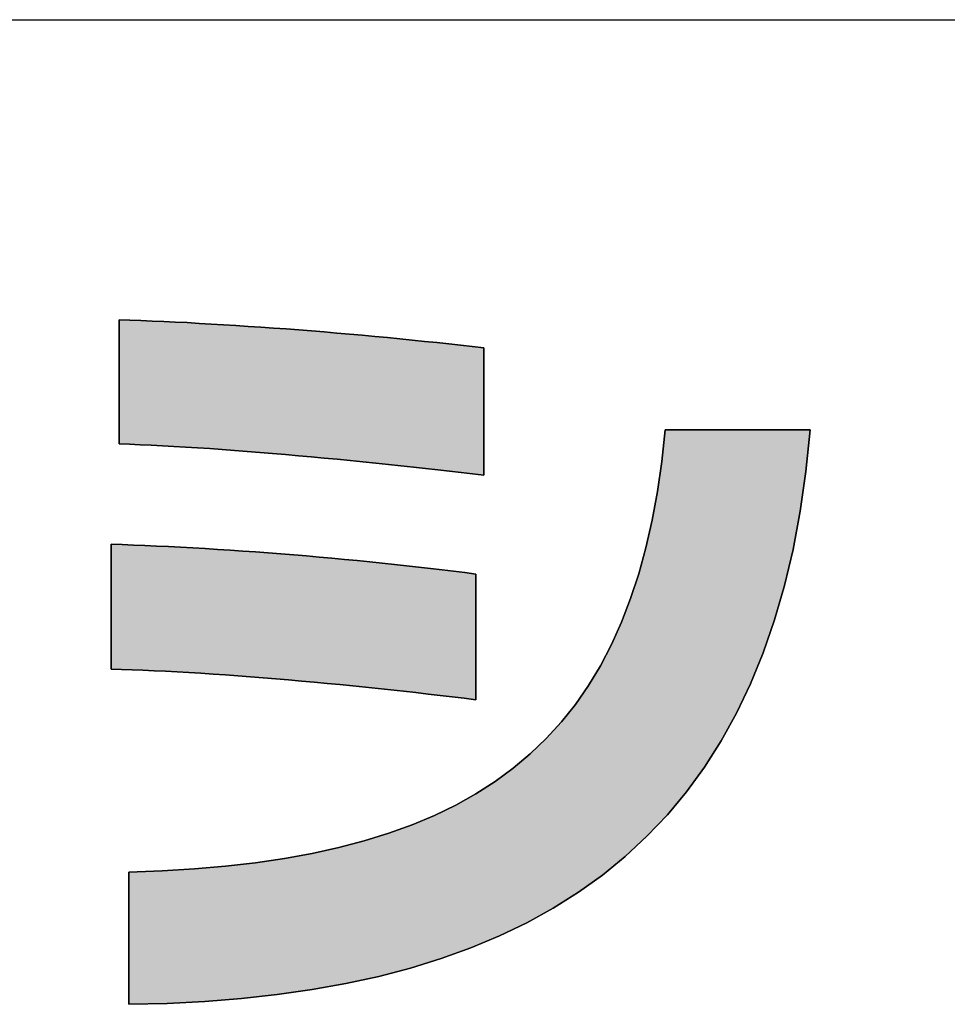
# Model space of a CAD drawing. Extents: x 45 to 815, y -96 to 569.
# Drawn here: x 386 to 401, y 1 to 17 of the extents above; entities that cross this region are included whole.
import ezdxf

# ---------------------------------------------------------------- set-up
doc = ezdxf.new("R2010")
doc.units = 0
doc.header["$LTSCALE"] = 0.5
doc.layers.get('0').update_dxf_attribs({"linetype": 'CONTINUOUS'})
doc.layers.add('1', color=7, linetype='CONTINUOUS')
doc.layers.add('2', color=134, linetype='CONTINUOUS')

# ---------------------------------------------------------------- blocks, each defined once
blk = doc.blocks.new('*G16')
at = {"layer": '1', "color": 7, "linetype": 'CONTINUOUS'}
blk.add_line((44.993, 16.512), (814.993, 16.512), dxfattribs=at)
blk = doc.blocks.new('*G19')
at = {"layer": '2', "color": 134, "linetype": 'CONTINUOUS'}
for points in [[(387.585, 9.752), (387.585, 9.758), (387.585, 9.777), (387.585, 9.807), (387.585, 9.848), (387.585, 9.898), (387.585, 9.957), (387.585, 10.024), (387.585, 10.098), (387.585, 10.179), (387.585, 10.264), (387.585, 10.354), (387.585, 10.448), (387.585, 10.544), (387.585, 10.642), (387.585, 10.74), (387.585, 10.839), (387.585, 10.937), (387.585, 11.033), (387.585, 11.127), (387.585, 11.216), (387.585, 11.302), (387.585, 11.382), (387.585, 11.456), (387.585, 11.523), (387.585, 11.583), (387.585, 11.633), (387.585, 11.674), (387.585, 11.704), (387.585, 11.723), (387.585, 11.729), (387.758, 11.724), (387.934, 11.717), (388.114, 11.71), (388.297, 11.702), (388.482, 11.693), (388.671, 11.684), (388.862, 11.673), (389.055, 11.662), (389.25, 11.651), (389.447, 11.638), (389.645, 11.625), (389.845, 11.612), (390.046, 11.597), (390.248, 11.583), (390.45, 11.567), (390.653, 11.551), (390.856, 11.535), (391.058, 11.518), (391.261, 11.5), (391.463, 11.482), (391.664, 11.463), (391.864, 11.445), (392.063, 11.425), (392.26, 11.405), (392.456, 11.385), (392.65, 11.365), (392.842, 11.344), (393.031, 11.323), (393.218, 11.302), (393.401, 11.28), (393.401, 11.273), (393.401, 11.254), (393.401, 11.223), (393.401, 11.181), (393.401, 11.13), (393.401, 11.069), (393.401, 11), (393.401, 10.924), (393.401, 10.842), (393.401, 10.754), (393.401, 10.662), (393.401, 10.566), (393.401, 10.467), (393.401, 10.367), (393.401, 10.265), (393.401, 10.164), (393.401, 10.064), (393.401, 9.965), (393.401, 9.869), (393.401, 9.777), (393.401, 9.689), (393.401, 9.607), (393.401, 9.531), (393.401, 9.462), (393.401, 9.401), (393.401, 9.35), (393.401, 9.308), (393.401, 9.277), (393.401, 9.258), (393.401, 9.251), (393.223, 9.273), (393.041, 9.295), (392.855, 9.317), (392.666, 9.339), (392.473, 9.36), (392.278, 9.382), (392.08, 9.403), (391.88, 9.425), (391.678, 9.446), (391.474, 9.466), (391.269, 9.487), (391.064, 9.507), (390.858, 9.526), (390.651, 9.545), (390.445, 9.564), (390.239, 9.582), (390.034, 9.599), (389.83, 9.616), (389.628, 9.632), (389.427, 9.648), (389.228, 9.662), (389.032, 9.676), (388.838, 9.689), (388.647, 9.701), (388.46, 9.712), (388.277, 9.722), (388.097, 9.731), (387.922, 9.739), (387.751, 9.746), (387.585, 9.752)], [(387.739, 0.82), (387.739, 0.827), (387.739, 0.847), (387.739, 0.879), (387.739, 0.923), (387.739, 0.976), (387.739, 1.039), (387.739, 1.111), (387.739, 1.19), (387.739, 1.275), (387.739, 1.366), (387.739, 1.462), (387.739, 1.562), (387.739, 1.664), (387.739, 1.768), (387.739, 1.873), (387.739, 1.978), (387.739, 2.083), (387.739, 2.185), (387.739, 2.284), (387.739, 2.38), (387.739, 2.471), (387.739, 2.557), (387.739, 2.636), (387.739, 2.707), (387.739, 2.77), (387.739, 2.824), (387.739, 2.867), (387.739, 2.899), (387.739, 2.919), (387.739, 2.926), (388.272, 2.947), (388.786, 2.979), (389.283, 3.022), (389.761, 3.077), (390.221, 3.145), (390.664, 3.225), (391.089, 3.319), (391.496, 3.425), (391.887, 3.546), (392.26, 3.681), (392.615, 3.83), (392.954, 3.995), (393.276, 4.175), (393.581, 4.37), (393.87, 4.582), (394.142, 4.811), (394.398, 5.057), (394.638, 5.32), (394.861, 5.6), (395.069, 5.899), (395.26, 6.217), (395.436, 6.553), (395.597, 6.909), (395.742, 7.285), (395.871, 7.681), (395.986, 8.097), (396.085, 8.534), (396.169, 8.993), (396.239, 9.473), (396.294, 9.975), (396.301, 9.975), (396.323, 9.975), (396.358, 9.975), (396.406, 9.975), (396.465, 9.975), (396.534, 9.975), (396.613, 9.975), (396.699, 9.975), (396.793, 9.975), (396.893, 9.975), (396.998, 9.975), (397.108, 9.975), (397.22, 9.975), (397.334, 9.975), (397.45, 9.975), (397.565, 9.975), (397.68, 9.975), (397.792, 9.975), (397.901, 9.975), (398.007, 9.975), (398.107, 9.975), (398.201, 9.975), (398.287, 9.975), (398.366, 9.975), (398.435, 9.975), (398.494, 9.975), (398.542, 9.975), (398.577, 9.975), (398.599, 9.975), (398.606, 9.975), (398.538, 9.311), (398.447, 8.677), (398.333, 8.071), (398.197, 7.494), (398.038, 6.945), (397.857, 6.423), (397.654, 5.928), (397.431, 5.46), (397.186, 5.018), (396.92, 4.601), (396.634, 4.209), (396.328, 3.841), (396.002, 3.498), (395.657, 3.177), (395.292, 2.88), (394.909, 2.605), (394.507, 2.352), (394.087, 2.12), (393.649, 1.91), (393.194, 1.719), (392.721, 1.548), (392.231, 1.397), (391.725, 1.264), (391.202, 1.15), (390.663, 1.054), (390.109, 0.974), (389.539, 0.912), (388.954, 0.866), (388.354, 0.835), (387.739, 0.82)], [(387.457, 6.162), (387.457, 6.168), (387.457, 6.187), (387.457, 6.218), (387.457, 6.259), (387.457, 6.309), (387.457, 6.369), (387.457, 6.436), (387.457, 6.511), (387.457, 6.592), (387.457, 6.678), (387.457, 6.768), (387.457, 6.862), (387.457, 6.959), (387.457, 7.058), (387.457, 7.157), (387.457, 7.256), (387.457, 7.355), (387.457, 7.452), (387.457, 7.546), (387.457, 7.636), (387.457, 7.722), (387.457, 7.803), (387.457, 7.878), (387.457, 7.945), (387.457, 8.005), (387.457, 8.056), (387.457, 8.097), (387.457, 8.127), (387.457, 8.146), (387.457, 8.152), (387.634, 8.147), (387.814, 8.14), (387.997, 8.133), (388.184, 8.124), (388.374, 8.115), (388.566, 8.105), (388.761, 8.094), (388.957, 8.083), (389.156, 8.071), (389.356, 8.057), (389.557, 8.044), (389.759, 8.029), (389.962, 8.014), (390.166, 7.998), (390.37, 7.982), (390.574, 7.965), (390.777, 7.947), (390.98, 7.929), (391.182, 7.911), (391.383, 7.892), (391.582, 7.872), (391.78, 7.852), (391.976, 7.831), (392.17, 7.81), (392.362, 7.789), (392.55, 7.767), (392.736, 7.745), (392.919, 7.723), (393.098, 7.7), (393.273, 7.677), (393.273, 7.671), (393.273, 7.652), (393.273, 7.621), (393.273, 7.58), (393.273, 7.529), (393.273, 7.469), (393.273, 7.401), (393.273, 7.326), (393.273, 7.245), (393.273, 7.158), (393.273, 7.067), (393.273, 6.972), (393.273, 6.875), (393.273, 6.776), (393.273, 6.676), (393.273, 6.576), (393.273, 6.477), (393.273, 6.379), (393.273, 6.285), (393.273, 6.193), (393.273, 6.107), (393.273, 6.025), (393.273, 5.95), (393.273, 5.882), (393.273, 5.822), (393.273, 5.771), (393.273, 5.73), (393.273, 5.7), (393.273, 5.681), (393.273, 5.674), (393.088, 5.697), (392.899, 5.72), (392.708, 5.743), (392.514, 5.765), (392.318, 5.788), (392.12, 5.81), (391.92, 5.832), (391.718, 5.853), (391.515, 5.874), (391.311, 5.895), (391.107, 5.915), (390.902, 5.935), (390.697, 5.954), (390.492, 5.972), (390.288, 5.99), (390.084, 6.008), (389.881, 6.024), (389.68, 6.04), (389.48, 6.055), (389.282, 6.07), (389.085, 6.083), (388.891, 6.096), (388.7, 6.108), (388.512, 6.119), (388.326, 6.128), (388.145, 6.137), (387.967, 6.145), (387.792, 6.152), (387.622, 6.157), (387.457, 6.162)]]:
    blk.add_lwpolyline(points, dxfattribs=at)

msp = doc.modelspace()

# ---------------------------------------------------------------- hatches: boundary and pattern name
at = {"layer": '1', "linetype": 'CONTINUOUS'}
for points in [[(393.401, 10.754), (393.401, 10.842), (393.401, 10.924), (393.401, 11), (393.401, 11.069), (393.401, 11.13), (393.401, 11.181), (393.401, 11.223), (393.401, 11.254), (393.401, 11.273), (393.401, 11.28), (393.218, 11.302), (393.031, 11.323), (392.842, 11.344), (392.65, 11.365), (392.456, 11.385), (392.26, 11.405), (392.063, 11.425), (391.864, 11.445), (391.664, 11.463), (391.463, 11.482), (391.261, 11.5), (391.058, 11.518), (390.856, 11.535), (390.653, 11.551), (390.45, 11.567), (390.248, 11.583), (390.046, 11.597), (389.845, 11.612), (389.645, 11.625), (389.447, 11.638), (389.25, 11.651), (389.055, 11.662), (388.862, 11.673), (388.671, 11.684), (388.482, 11.693), (388.297, 11.702), (388.114, 11.71), (387.934, 11.717), (387.758, 11.724), (387.585, 11.729), (387.585, 11.723), (387.585, 11.704), (387.585, 11.674), (387.585, 11.633), (387.585, 11.583), (387.585, 11.523), (387.585, 11.456), (387.585, 11.382), (387.585, 11.302), (387.585, 11.216), (387.585, 11.127), (387.585, 11.033), (387.585, 10.937), (387.585, 10.839), (387.585, 10.74), (387.585, 10.642), (387.585, 10.544), (387.585, 10.448), (387.585, 10.354), (387.585, 10.264), (387.585, 10.179), (387.585, 10.098), (387.585, 10.024), (387.585, 9.957), (387.585, 9.898), (387.585, 9.848), (387.585, 9.807), (387.585, 9.777), (387.585, 9.758), (387.585, 9.752), (387.751, 9.746), (387.922, 9.739), (388.097, 9.731), (388.277, 9.722), (388.46, 9.712), (388.647, 9.701), (388.838, 9.689), (389.032, 9.676), (389.228, 9.662), (389.427, 9.648), (389.628, 9.632), (389.83, 9.616), (390.034, 9.599), (390.239, 9.582), (390.445, 9.564), (390.651, 9.545), (390.858, 9.526), (391.064, 9.507), (391.269, 9.487), (391.474, 9.466), (391.678, 9.446), (391.88, 9.425), (392.08, 9.403), (392.278, 9.382), (392.473, 9.36), (392.666, 9.339), (392.855, 9.317), (393.041, 9.295), (393.223, 9.273), (393.401, 9.251), (393.401, 9.258), (393.401, 9.277), (393.401, 9.308), (393.401, 9.35), (393.401, 9.401), (393.401, 9.462), (393.401, 9.531), (393.401, 9.607), (393.401, 9.689), (393.401, 9.777), (393.401, 9.869), (393.401, 9.965), (393.401, 10.064), (393.401, 10.164), (393.401, 10.265), (393.401, 10.367), (393.401, 10.467), (393.401, 10.566), (393.401, 10.662)], [(398.038, 6.945), (398.197, 7.494), (398.333, 8.071), (398.447, 8.677), (398.538, 9.311), (398.606, 9.975), (398.599, 9.975), (398.577, 9.975), (398.542, 9.975), (398.494, 9.975), (398.435, 9.975), (398.366, 9.975), (398.287, 9.975), (398.201, 9.975), (398.107, 9.975), (398.007, 9.975), (397.901, 9.975), (397.792, 9.975), (397.68, 9.975), (397.565, 9.975), (397.45, 9.975), (397.334, 9.975), (397.22, 9.975), (397.108, 9.975), (396.998, 9.975), (396.893, 9.975), (396.793, 9.975), (396.699, 9.975), (396.613, 9.975), (396.534, 9.975), (396.465, 9.975), (396.406, 9.975), (396.358, 9.975), (396.323, 9.975), (396.301, 9.975), (396.294, 9.975), (396.239, 9.473), (396.169, 8.993), (396.085, 8.534), (395.986, 8.097), (395.871, 7.681), (395.742, 7.285), (395.597, 6.909), (395.436, 6.553), (395.26, 6.217), (395.069, 5.899), (394.861, 5.6), (394.638, 5.32), (394.398, 5.057), (394.142, 4.811), (393.87, 4.582), (393.581, 4.37), (393.276, 4.175), (392.954, 3.995), (392.615, 3.83), (392.26, 3.681), (391.887, 3.546), (391.496, 3.425), (391.089, 3.319), (390.664, 3.225), (390.221, 3.145), (389.761, 3.077), (389.283, 3.022), (388.786, 2.979), (388.272, 2.947), (387.739, 2.926), (387.739, 2.919), (387.739, 2.899), (387.739, 2.867), (387.739, 2.824), (387.739, 2.77), (387.739, 2.707), (387.739, 2.636), (387.739, 2.557), (387.739, 2.471), (387.739, 2.38), (387.739, 2.284), (387.739, 2.185), (387.739, 2.083), (387.739, 1.978), (387.739, 1.873), (387.739, 1.768), (387.739, 1.664), (387.739, 1.562), (387.739, 1.462), (387.739, 1.366), (387.739, 1.275), (387.739, 1.19), (387.739, 1.111), (387.739, 1.039), (387.739, 0.976), (387.739, 0.923), (387.739, 0.879), (387.739, 0.847), (387.739, 0.827), (387.739, 0.82), (388.354, 0.835), (388.954, 0.866), (389.539, 0.912), (390.109, 0.974), (390.663, 1.054), (391.202, 1.15), (391.725, 1.264), (392.231, 1.397), (392.721, 1.548), (393.194, 1.719), (393.649, 1.91), (394.087, 2.12), (394.507, 2.352), (394.909, 2.605), (395.292, 2.88), (395.657, 3.177), (396.002, 3.498), (396.328, 3.841), (396.634, 4.209), (396.92, 4.601), (397.186, 5.018), (397.431, 5.46), (397.654, 5.928), (397.857, 6.423)], [(393.273, 7.401), (393.273, 7.469), (393.273, 7.529), (393.273, 7.58), (393.273, 7.621), (393.273, 7.652), (393.273, 7.671), (393.273, 7.677), (393.098, 7.7), (392.919, 7.723), (392.736, 7.745), (392.55, 7.767), (392.362, 7.789), (392.17, 7.81), (391.976, 7.831), (391.78, 7.852), (391.582, 7.872), (391.383, 7.892), (391.182, 7.911), (390.98, 7.929), (390.777, 7.947), (390.574, 7.965), (390.37, 7.982), (390.166, 7.998), (389.962, 8.014), (389.759, 8.029), (389.557, 8.044), (389.356, 8.057), (389.156, 8.071), (388.957, 8.083), (388.761, 8.094), (388.566, 8.105), (388.374, 8.115), (388.184, 8.124), (387.997, 8.133), (387.814, 8.14), (387.634, 8.147), (387.457, 8.152), (387.457, 8.146), (387.457, 8.127), (387.457, 8.097), (387.457, 8.056), (387.457, 8.005), (387.457, 7.945), (387.457, 7.878), (387.457, 7.803), (387.457, 7.722), (387.457, 7.636), (387.457, 7.546), (387.457, 7.452), (387.457, 7.355), (387.457, 7.256), (387.457, 7.157), (387.457, 7.058), (387.457, 6.959), (387.457, 6.862), (387.457, 6.768), (387.457, 6.678), (387.457, 6.592), (387.457, 6.511), (387.457, 6.436), (387.457, 6.369), (387.457, 6.309), (387.457, 6.259), (387.457, 6.218), (387.457, 6.187), (387.457, 6.168), (387.457, 6.162), (387.622, 6.157), (387.792, 6.152), (387.967, 6.145), (388.145, 6.137), (388.326, 6.128), (388.512, 6.119), (388.7, 6.108), (388.891, 6.096), (389.085, 6.083), (389.282, 6.07), (389.48, 6.055), (389.68, 6.04), (389.881, 6.024), (390.084, 6.008), (390.288, 5.99), (390.492, 5.972), (390.697, 5.954), (390.902, 5.935), (391.107, 5.915), (391.311, 5.895), (391.515, 5.874), (391.718, 5.853), (391.92, 5.832), (392.12, 5.81), (392.318, 5.788), (392.514, 5.765), (392.708, 5.743), (392.899, 5.72), (393.088, 5.697), (393.273, 5.674), (393.273, 5.681), (393.273, 5.7), (393.273, 5.73), (393.273, 5.771), (393.273, 5.822), (393.273, 5.882), (393.273, 5.95), (393.273, 6.025), (393.273, 6.107), (393.273, 6.193), (393.273, 6.285), (393.273, 6.379), (393.273, 6.477), (393.273, 6.576), (393.273, 6.676), (393.273, 6.776), (393.273, 6.875), (393.273, 6.972), (393.273, 7.067), (393.273, 7.158), (393.273, 7.245), (393.273, 7.326)]]:
    msp.add_hatch(color=7, dxfattribs=at).paths.add_polyline_path(points, flags=0)

# ---------------------------------------------------------------- linework, layer by layer
at = {"layer": '1', "color": 7, "linetype": 'CONTINUOUS'}
for p, q in [((387.758, 11.724), (387.585, 11.729)), ((387.585, 11.729), (387.585, 11.723)), ((387.585, 11.723), (387.585, 11.704)), ((387.585, 11.704), (387.585, 11.674)), ((387.585, 11.674), (387.585, 11.633)), ((387.585, 11.633), (387.585, 11.583)), ((387.934, 11.717), (387.758, 11.724)), ((388.114, 11.71), (387.934, 11.717)), ((388.297, 11.702), (388.114, 11.71)), ((388.482, 11.693), (388.297, 11.702)), ((388.671, 11.684), (388.482, 11.693)), ((388.862, 11.673), (388.671, 11.684)), ((389.055, 11.662), (388.862, 11.673)), ((389.25, 11.651), (389.055, 11.662)), ((389.447, 11.638), (389.25, 11.651)), ((389.645, 11.625), (389.447, 11.638)), ((389.845, 11.612), (389.645, 11.625)), ((387.585, 11.583), (387.585, 11.523)), ((387.585, 11.523), (387.585, 11.456)), ((387.585, 11.456), (387.585, 11.382)), ((390.046, 11.597), (389.845, 11.612)), ((390.248, 11.583), (390.046, 11.597)), ((390.45, 11.567), (390.248, 11.583)), ((390.653, 11.551), (390.45, 11.567)), ((390.856, 11.535), (390.653, 11.551)), ((391.058, 11.518), (390.856, 11.535)), ((391.261, 11.5), (391.058, 11.518)), ((391.463, 11.482), (391.261, 11.5)), ((391.664, 11.463), (391.463, 11.482)), ((391.864, 11.445), (391.664, 11.463)), ((387.585, 11.382), (387.585, 11.302)), ((387.585, 11.302), (387.585, 11.216)), ((392.063, 11.425), (391.864, 11.445)), ((392.26, 11.405), (392.063, 11.425)), ((392.456, 11.385), (392.26, 11.405)), ((392.65, 11.365), (392.456, 11.385)), ((392.842, 11.344), (392.65, 11.365)), ((393.031, 11.323), (392.842, 11.344)), ((393.218, 11.302), (393.031, 11.323)), ((393.401, 11.28), (393.218, 11.302)), ((387.585, 11.216), (387.585, 11.127)), ((393.401, 11.273), (393.401, 11.28)), ((393.401, 11.254), (393.401, 11.273)), ((393.401, 11.223), (393.401, 11.254)), ((393.401, 11.181), (393.401, 11.223)), ((393.401, 11.13), (393.401, 11.181)), ((387.585, 11.127), (387.585, 11.033)), ((387.585, 11.033), (387.585, 10.937)), ((393.401, 11.069), (393.401, 11.13)), ((393.401, 11), (393.401, 11.069)), ((393.401, 10.924), (393.401, 11)), ((387.585, 10.937), (387.585, 10.839)), ((387.585, 10.839), (387.585, 10.74)), ((393.401, 10.842), (393.401, 10.924)), ((393.401, 10.754), (393.401, 10.842)), ((387.585, 10.74), (387.585, 10.642)), ((393.401, 10.662), (393.401, 10.754)), ((387.585, 10.642), (387.585, 10.544)), ((387.585, 10.544), (387.585, 10.448)), ((393.401, 10.566), (393.401, 10.662)), ((393.401, 10.467), (393.401, 10.566)), ((387.585, 10.448), (387.585, 10.354)), ((393.401, 10.367), (393.401, 10.467)), ((393.401, 10.265), (393.401, 10.367)), ((387.585, 10.354), (387.585, 10.264)), ((387.585, 10.264), (387.585, 10.179)), ((393.401, 10.164), (393.401, 10.265)), ((387.585, 10.179), (387.585, 10.098)), ((387.585, 10.098), (387.585, 10.024)), ((393.401, 10.064), (393.401, 10.164)), ((393.401, 9.965), (393.401, 10.064)), ((387.585, 10.024), (387.585, 9.957)), ((387.585, 9.957), (387.585, 9.898)), ((387.585, 9.898), (387.585, 9.848)), ((393.401, 9.869), (393.401, 9.965)), ((396.294, 9.975), (396.239, 9.473)), ((396.301, 9.975), (396.294, 9.975)), ((396.323, 9.975), (396.301, 9.975)), ((396.358, 9.975), (396.323, 9.975)), ((396.406, 9.975), (396.358, 9.975)), ((396.465, 9.975), (396.406, 9.975)), ((396.534, 9.975), (396.465, 9.975)), ((396.613, 9.975), (396.534, 9.975)), ((396.699, 9.975), (396.613, 9.975)), ((396.793, 9.975), (396.699, 9.975)), ((396.893, 9.975), (396.793, 9.975)), ((396.998, 9.975), (396.893, 9.975)), ((397.108, 9.975), (396.998, 9.975)), ((397.22, 9.975), (397.108, 9.975)), ((397.334, 9.975), (397.22, 9.975)), ((397.45, 9.975), (397.334, 9.975)), ((397.565, 9.975), (397.45, 9.975)), ((397.68, 9.975), (397.565, 9.975)), ((397.792, 9.975), (397.68, 9.975)), ((397.901, 9.975), (397.792, 9.975)), ((398.007, 9.975), (397.901, 9.975)), ((398.107, 9.975), (398.007, 9.975)), ((398.201, 9.975), (398.107, 9.975)), ((398.287, 9.975), (398.201, 9.975)), ((398.366, 9.975), (398.287, 9.975)), ((398.435, 9.975), (398.366, 9.975)), ((398.494, 9.975), (398.435, 9.975)), ((398.542, 9.975), (398.494, 9.975)), ((398.538, 9.311), (398.606, 9.975)), ((398.577, 9.975), (398.542, 9.975)), ((398.599, 9.975), (398.577, 9.975)), ((398.606, 9.975), (398.599, 9.975)), ((387.585, 9.848), (387.585, 9.807)), ((387.585, 9.807), (387.585, 9.777)), ((387.585, 9.777), (387.585, 9.758)), ((387.585, 9.758), (387.585, 9.752)), ((387.585, 9.752), (387.751, 9.746)), ((387.751, 9.746), (387.922, 9.739)), ((387.922, 9.739), (388.097, 9.731)), ((388.097, 9.731), (388.277, 9.722)), ((393.401, 9.777), (393.401, 9.869)), ((393.401, 9.689), (393.401, 9.777)), ((388.277, 9.722), (388.46, 9.712)), ((388.46, 9.712), (388.647, 9.701)), ((388.647, 9.701), (388.838, 9.689)), ((388.838, 9.689), (389.032, 9.676)), ((389.032, 9.676), (389.228, 9.662)), ((389.228, 9.662), (389.427, 9.648)), ((389.427, 9.648), (389.628, 9.632)), ((389.628, 9.632), (389.83, 9.616)), ((389.83, 9.616), (390.034, 9.599)), ((390.034, 9.599), (390.239, 9.582)), ((390.239, 9.582), (390.445, 9.564)), ((393.401, 9.607), (393.401, 9.689)), ((393.401, 9.531), (393.401, 9.607)), ((390.445, 9.564), (390.651, 9.545)), ((390.651, 9.545), (390.858, 9.526)), ((390.858, 9.526), (391.064, 9.507)), ((391.064, 9.507), (391.269, 9.487)), ((391.269, 9.487), (391.474, 9.466)), ((391.474, 9.466), (391.678, 9.446)), ((391.678, 9.446), (391.88, 9.425)), ((391.88, 9.425), (392.08, 9.403)), ((393.401, 9.462), (393.401, 9.531)), ((393.401, 9.401), (393.401, 9.462)), ((396.239, 9.473), (396.169, 8.993)), ((392.08, 9.403), (392.278, 9.382)), ((392.278, 9.382), (392.473, 9.36)), ((392.473, 9.36), (392.666, 9.339)), ((392.666, 9.339), (392.855, 9.317)), ((392.855, 9.317), (393.041, 9.295)), ((393.041, 9.295), (393.223, 9.273)), ((393.223, 9.273), (393.401, 9.251)), ((393.401, 9.35), (393.401, 9.401)), ((393.401, 9.308), (393.401, 9.35)), ((393.401, 9.277), (393.401, 9.308)), ((393.401, 9.258), (393.401, 9.277)), ((398.447, 8.677), (398.538, 9.311)), ((393.401, 9.251), (393.401, 9.258)), ((396.169, 8.993), (396.085, 8.534)), ((398.333, 8.071), (398.447, 8.677)), ((396.085, 8.534), (395.986, 8.097)), ((387.634, 8.147), (387.457, 8.152)), ((387.457, 8.152), (387.457, 8.146)), ((387.457, 8.146), (387.457, 8.127)), ((387.457, 8.127), (387.457, 8.097)), ((387.457, 8.097), (387.457, 8.056)), ((387.457, 8.056), (387.457, 8.005)), ((387.457, 8.005), (387.457, 7.945)), ((387.814, 8.14), (387.634, 8.147)), ((387.997, 8.133), (387.814, 8.14)), ((388.184, 8.124), (387.997, 8.133)), ((388.374, 8.115), (388.184, 8.124)), ((388.566, 8.105), (388.374, 8.115)), ((388.761, 8.094), (388.566, 8.105)), ((388.957, 8.083), (388.761, 8.094)), ((389.156, 8.071), (388.957, 8.083)), ((389.356, 8.057), (389.156, 8.071)), ((389.557, 8.044), (389.356, 8.057)), ((389.759, 8.029), (389.557, 8.044)), ((389.962, 8.014), (389.759, 8.029)), ((390.166, 7.998), (389.962, 8.014)), ((395.986, 8.097), (395.871, 7.681)), ((398.197, 7.494), (398.333, 8.071)), ((387.457, 7.945), (387.457, 7.878)), ((387.457, 7.878), (387.457, 7.803)), ((390.37, 7.982), (390.166, 7.998)), ((390.574, 7.965), (390.37, 7.982)), ((390.777, 7.947), (390.574, 7.965)), ((390.98, 7.929), (390.777, 7.947)), ((391.182, 7.911), (390.98, 7.929)), ((391.383, 7.892), (391.182, 7.911)), ((391.582, 7.872), (391.383, 7.892)), ((391.78, 7.852), (391.582, 7.872)), ((391.976, 7.831), (391.78, 7.852)), ((387.457, 7.803), (387.457, 7.722)), ((387.457, 7.722), (387.457, 7.636)), ((392.17, 7.81), (391.976, 7.831)), ((392.362, 7.789), (392.17, 7.81)), ((392.55, 7.767), (392.362, 7.789)), ((392.736, 7.745), (392.55, 7.767)), ((392.919, 7.723), (392.736, 7.745)), ((393.098, 7.7), (392.919, 7.723)), ((393.273, 7.677), (393.098, 7.7)), ((387.457, 7.636), (387.457, 7.546)), ((387.457, 7.546), (387.457, 7.452)), ((393.273, 7.671), (393.273, 7.677)), ((393.273, 7.652), (393.273, 7.671)), ((393.273, 7.621), (393.273, 7.652)), ((393.273, 7.58), (393.273, 7.621)), ((393.273, 7.529), (393.273, 7.58)), ((395.871, 7.681), (395.742, 7.285)), ((387.457, 7.452), (387.457, 7.355)), ((393.273, 7.469), (393.273, 7.529)), ((393.273, 7.401), (393.273, 7.469)), ((393.273, 7.326), (393.273, 7.401)), ((398.038, 6.945), (398.197, 7.494)), ((387.457, 7.355), (387.457, 7.256)), ((387.457, 7.256), (387.457, 7.157)), ((393.273, 7.245), (393.273, 7.326)), ((393.273, 7.158), (393.273, 7.245)), ((395.742, 7.285), (395.597, 6.909)), ((387.457, 7.157), (387.457, 7.058)), ((393.273, 7.067), (393.273, 7.158)), ((393.273, 6.972), (393.273, 7.067)), ((387.457, 7.058), (387.457, 6.959)), ((387.457, 6.959), (387.457, 6.862)), ((393.273, 6.875), (393.273, 6.972)), ((395.597, 6.909), (395.436, 6.553)), ((397.857, 6.423), (398.038, 6.945)), ((387.457, 6.862), (387.457, 6.768)), ((387.457, 6.768), (387.457, 6.678)), ((393.273, 6.776), (393.273, 6.875)), ((393.273, 6.676), (393.273, 6.776)), ((387.457, 6.678), (387.457, 6.592)), ((387.457, 6.592), (387.457, 6.511)), ((393.273, 6.576), (393.273, 6.676)), ((387.457, 6.511), (387.457, 6.436)), ((387.457, 6.436), (387.457, 6.369)), ((393.273, 6.477), (393.273, 6.576)), ((393.273, 6.379), (393.273, 6.477)), ((395.436, 6.553), (395.26, 6.217)), ((387.457, 6.369), (387.457, 6.309)), ((387.457, 6.309), (387.457, 6.259)), ((393.273, 6.285), (393.273, 6.379)), ((393.273, 6.193), (393.273, 6.285)), ((397.654, 5.928), (397.857, 6.423)), ((387.457, 6.259), (387.457, 6.218)), ((387.457, 6.218), (387.457, 6.187)), ((387.457, 6.187), (387.457, 6.168)), ((387.457, 6.168), (387.457, 6.162)), ((387.457, 6.162), (387.622, 6.157)), ((387.622, 6.157), (387.792, 6.152)), ((387.792, 6.152), (387.967, 6.145)), ((387.967, 6.145), (388.145, 6.137)), ((388.145, 6.137), (388.326, 6.128)), ((388.326, 6.128), (388.512, 6.119)), ((393.273, 6.107), (393.273, 6.193)), ((395.26, 6.217), (395.069, 5.899)), ((388.512, 6.119), (388.7, 6.108)), ((388.7, 6.108), (388.891, 6.096)), ((388.891, 6.096), (389.085, 6.083)), ((389.085, 6.083), (389.282, 6.07)), ((389.282, 6.07), (389.48, 6.055)), ((389.48, 6.055), (389.68, 6.04)), ((389.68, 6.04), (389.881, 6.024)), ((389.881, 6.024), (390.084, 6.008)), ((390.084, 6.008), (390.288, 5.99)), ((390.288, 5.99), (390.492, 5.972)), ((390.492, 5.972), (390.697, 5.954)), ((393.273, 6.025), (393.273, 6.107)), ((393.273, 5.95), (393.273, 6.025)), ((390.697, 5.954), (390.902, 5.935)), ((390.902, 5.935), (391.107, 5.915)), ((391.107, 5.915), (391.311, 5.895)), ((391.311, 5.895), (391.515, 5.874)), ((391.515, 5.874), (391.718, 5.853)), ((391.718, 5.853), (391.92, 5.832)), ((391.92, 5.832), (392.12, 5.81)), ((392.12, 5.81), (392.318, 5.788)), ((393.273, 5.882), (393.273, 5.95)), ((393.273, 5.822), (393.273, 5.882)), ((393.273, 5.771), (393.273, 5.822)), ((395.069, 5.899), (394.861, 5.6)), ((397.431, 5.46), (397.654, 5.928)), ((392.318, 5.788), (392.514, 5.765)), ((392.514, 5.765), (392.708, 5.743)), ((392.708, 5.743), (392.899, 5.72)), ((392.899, 5.72), (393.088, 5.697)), ((393.088, 5.697), (393.273, 5.674)), ((393.273, 5.73), (393.273, 5.771)), ((393.273, 5.7), (393.273, 5.73)), ((393.273, 5.681), (393.273, 5.7)), ((393.273, 5.674), (393.273, 5.681)), ((394.861, 5.6), (394.638, 5.32)), ((397.186, 5.018), (397.431, 5.46)), ((394.638, 5.32), (394.398, 5.057)), ((394.398, 5.057), (394.142, 4.811)), ((396.92, 4.601), (397.186, 5.018)), ((394.142, 4.811), (393.87, 4.582)), ((393.87, 4.582), (393.581, 4.37)), ((396.634, 4.209), (396.92, 4.601)), ((393.581, 4.37), (393.276, 4.175)), ((393.276, 4.175), (392.954, 3.995)), ((396.328, 3.841), (396.634, 4.209)), ((392.954, 3.995), (392.615, 3.83)), ((392.615, 3.83), (392.26, 3.681)), ((396.002, 3.498), (396.328, 3.841)), ((392.26, 3.681), (391.887, 3.546)), ((391.887, 3.546), (391.496, 3.425)), ((395.657, 3.177), (396.002, 3.498)), ((391.089, 3.319), (390.664, 3.225)), ((391.496, 3.425), (391.089, 3.319)), ((390.221, 3.145), (389.761, 3.077)), ((390.664, 3.225), (390.221, 3.145)), ((395.292, 2.88), (395.657, 3.177)), ((389.283, 3.022), (388.786, 2.979)), ((389.761, 3.077), (389.283, 3.022)), ((388.272, 2.947), (387.739, 2.926)), ((387.739, 2.926), (387.739, 2.919)), ((387.739, 2.919), (387.739, 2.899)), ((387.739, 2.899), (387.739, 2.867)), ((387.739, 2.867), (387.739, 2.824)), ((388.786, 2.979), (388.272, 2.947)), ((394.909, 2.605), (395.292, 2.88)), ((387.739, 2.824), (387.739, 2.77)), ((387.739, 2.77), (387.739, 2.707)), ((387.739, 2.707), (387.739, 2.636)), ((387.739, 2.636), (387.739, 2.557)), ((387.739, 2.557), (387.739, 2.471)), ((394.507, 2.352), (394.909, 2.605)), ((387.739, 2.471), (387.739, 2.38)), ((387.739, 2.38), (387.739, 2.284)), ((387.739, 2.284), (387.739, 2.185)), ((394.087, 2.12), (394.507, 2.352)), ((387.739, 2.185), (387.739, 2.083)), ((387.739, 2.083), (387.739, 1.978)), ((393.649, 1.91), (394.087, 2.12)), ((387.739, 1.978), (387.739, 1.873)), ((393.194, 1.719), (393.649, 1.91)), ((387.739, 1.873), (387.739, 1.768)), ((387.739, 1.768), (387.739, 1.664)), ((387.739, 1.664), (387.739, 1.562)), ((392.721, 1.548), (393.194, 1.719)), ((387.739, 1.562), (387.739, 1.462)), ((387.739, 1.462), (387.739, 1.366)), ((392.231, 1.397), (392.721, 1.548)), ((387.739, 1.366), (387.739, 1.275)), ((387.739, 1.275), (387.739, 1.19)), ((391.202, 1.15), (391.725, 1.264)), ((391.725, 1.264), (392.231, 1.397)), ((387.739, 1.19), (387.739, 1.111)), ((387.739, 1.111), (387.739, 1.039)), ((390.663, 1.054), (391.202, 1.15)), ((387.739, 1.039), (387.739, 0.976)), ((387.739, 0.976), (387.739, 0.923)), ((389.539, 0.912), (390.109, 0.974)), ((390.109, 0.974), (390.663, 1.054)), ((387.739, 0.923), (387.739, 0.879)), ((387.739, 0.879), (387.739, 0.847)), ((387.739, 0.847), (387.739, 0.827)), ((387.739, 0.82), (388.354, 0.835)), ((387.739, 0.827), (387.739, 0.82)), ((388.354, 0.835), (388.954, 0.866)), ((388.954, 0.866), (389.539, 0.912))]:
    msp.add_line(p, q, dxfattribs=at)

# ---------------------------------------------------------------- block references
for name in ['*G16', '*G19']:
    msp.add_blockref(name, (0, 0))

doc.saveas('drawing.dxf')
